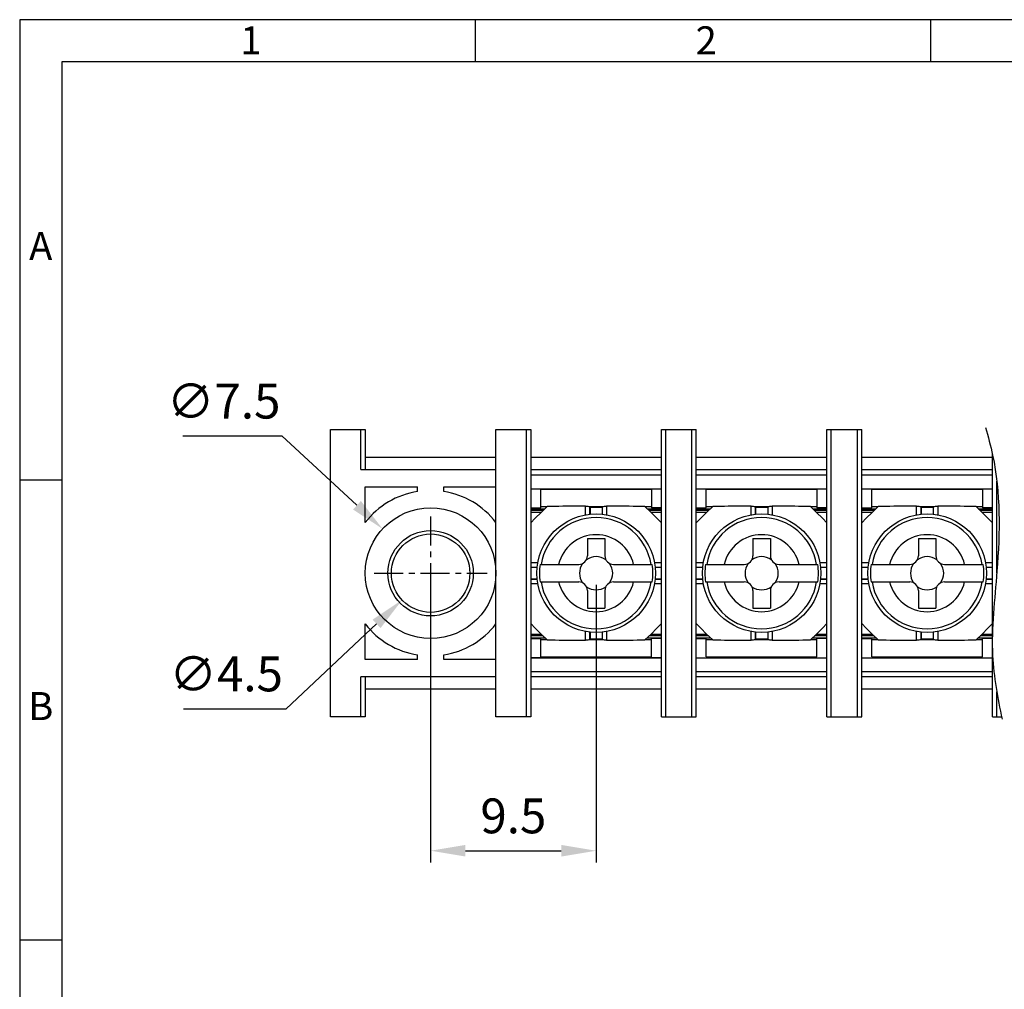
# Model space of a CAD drawing. Extents: x 1277 to 1669, y 1 to 278.
# Drawn here: x 1277 to 1362, y 195 to 278 of the extents above; entities that cross this region are included whole.
import ezdxf

# ---------------------------------------------------------------- set-up
doc = ezdxf.new("R2010")
doc.units = 0
doc.header["$MEASUREMENT"] = 0
doc.linetypes.add('CENTER', pattern=[2, 1.25, -0.25, 0.25, -0.25])
doc.layers.get('0').update_dxf_attribs({"linetype": 'CONTINUOUS'})
doc.layers.get('Defpoints').update_dxf_attribs({"linetype": 'CONTINUOUS'})
doc.layers.add('22', color=6, linetype='CENTER')
doc.layers.add('Dim', color=1, linetype='CONTINUOUS')
doc.styles.add('A', font='ROMANS.shx', dxfattribs={"height": 1})
doc.styles.get("Standard").update_dxf_attribs({"font": 'isocp.shx', "bigfont": 'chineset.shx'})
doc.dimstyles.new('RAD', dxfattribs={"dimtxt": 3, "dimasz": 3, "dimexe": 1, "dimexo": 1, "dimgap": 1.5, "dimtad": 1, "dimtoh": 1, "dimlfac": 0.666667, "dimdsep": 46, "dimtxsty": 'Standard', "dimcen": 0, "dimclrd": 256, "dimclre": 256, "dimclrt": 256, "dimadec": 0, "dimazin": 0, "dimtfac": 1, "dimtofl": 0, "dimtmove": 0, "dimatfit": 3, "dimfxl": 1, "dimtolj": 1, "dimarcsym": 0})

# ---------------------------------------------------------------- blocks, each defined once
blk = doc.blocks.new('*D8')
at = {"layer": 'Defpoints', "color": 0, "transparency": 16777216}
for p in [(1314.847, 232.678), (1309.924, 228.06)]:
    blk.add_point(p, dxfattribs=at)
at = {"layer": 'Dim', "lineweight": -2, "transparency": 16777216}
for p, q in [((1299.942, 218.699), (1307.735, 226.008)), ((1291.118, 218.699), (1299.942, 218.699))]:
    blk.add_line(p, q, dxfattribs=at)
at = {"layer": 'Dim', "transparency": 16777216}
blk.add_solid([(1307.393, 226.372), (1308.077, 225.643), (1309.924, 228.06)], dxfattribs=at)
at = {"layer": 'Dim', "transparency": 16777216, "insert": (1294.78, 221.699), "char_height": 3, "attachment_point": 5}
blk.add_mtext('\\A1;∅4.5', dxfattribs=at)
blk = doc.blocks.new('*D9')
at = {"layer": 'Defpoints', "color": 0, "transparency": 16777216}
for p in [(1308.25, 234.182), (1316.52, 226.555)]:
    blk.add_point(p, dxfattribs=at)
at = {"layer": 'Dim', "lineweight": -2, "transparency": 16777216}
for p, q in [((1291.056, 242.179), (1299.58, 242.179)), ((1299.58, 242.179), (1306.045, 236.216))]:
    blk.add_line(p, q, dxfattribs=at)
at = {"layer": 'Dim', "transparency": 16777216}
blk.add_solid([(1306.384, 236.584), (1305.706, 235.849), (1308.25, 234.182)], dxfattribs=at)
at = {"layer": 'Dim', "transparency": 16777216, "insert": (1294.568, 245.179), "char_height": 3, "attachment_point": 5}
blk.add_mtext('\\A1;∅7.5', dxfattribs=at)
blk = doc.blocks.new('*D11')
at = {"layer": 'Defpoints', "color": 0, "transparency": 16777216}
for p in [(1312.385, 230.368), (1326.635, 230.368), (1326.635, 206.477)]:
    blk.add_point(p, dxfattribs=at)
at = {"layer": 'Dim', "lineweight": -2, "transparency": 16777216}
for p, q in [((1312.385, 229.368), (1312.385, 205.477)), ((1326.635, 229.368), (1326.635, 205.477)), ((1315.385, 206.477), (1323.635, 206.477))]:
    blk.add_line(p, q, dxfattribs=at)
at = {"layer": 'Dim', "transparency": 16777216}
for points in [[(1315.385, 206.977), (1315.385, 205.977), (1312.385, 206.477)], [(1323.635, 206.977), (1323.635, 205.977), (1326.635, 206.477)]]:
    blk.add_solid(points, dxfattribs=at)
at = {"layer": 'Dim', "transparency": 16777216, "insert": (1319.51, 209.477), "char_height": 3, "attachment_point": 5}
blk.add_mtext('\\A1;9.5', dxfattribs=at)

msp = doc.modelspace()

# ---------------------------------------------------------------- linework, layer by layer
at = {"linetype": 'Continuous', "lineweight": -3}
for p, q in [((1669.044, 278.014), (1277.004, 278.014)), ((1277.004, 278.014), (1277.004, 0.814)), ((1316.208, 278.014), (1316.208, 274.388)), ((1355.412, 278.014), (1355.412, 274.388)), ((1665.418, 274.388), (1280.63, 274.388)), ((1280.63, 274.388), (1280.63, 4.44)), ((1277.004, 238.414), (1280.63, 238.414)), ((1277.004, 198.814), (1280.63, 198.814))]:
    msp.add_line(p, q, dxfattribs=at)
for p, q in [((1303.76, 217.993), (1303.76, 242.743)), ((1303.76, 242.743), (1306.76, 242.743)), ((1306.385, 239.293), (1306.385, 242.743)), ((1306.76, 242.743), (1306.76, 239.293)), ((1318.01, 217.993), (1318.01, 242.743)), ((1318.01, 242.743), (1321.01, 242.743)), ((1320.635, 217.993), (1320.635, 242.743)), ((1321.01, 242.743), (1321.01, 217.993)), ((1332.26, 217.993), (1332.26, 242.743)), ((1332.26, 242.743), (1335.26, 242.743)), ((1332.635, 217.993), (1332.635, 242.743)), ((1334.885, 217.993), (1334.885, 242.743)), ((1335.26, 217.993), (1335.26, 242.743)), ((1346.51, 217.993), (1346.51, 242.743)), ((1346.51, 242.743), (1349.51, 242.743)), ((1346.885, 217.993), (1346.885, 242.743)), ((1349.135, 217.993), (1349.135, 242.743)), ((1349.51, 217.993), (1349.51, 242.743)), ((1306.76, 240.343), (1318.01, 240.343)), ((1321.01, 240.343), (1332.26, 240.343)), ((1335.26, 240.343), (1346.51, 240.343)), ((1349.51, 240.343), (1360.76, 240.343)), ((1360.76, 217.993), (1360.76, 240.591)), ((1306.385, 239.293), (1318.01, 239.293)), ((1321.01, 239.293), (1332.26, 239.293)), ((1335.26, 239.293), (1346.51, 239.293)), ((1349.51, 239.293), (1360.76, 239.293)), ((1321.01, 238.843), (1332.26, 238.843)), ((1335.26, 238.843), (1346.51, 238.843)), ((1349.51, 238.843), (1360.76, 238.843)), ((1361.135, 230.368), (1361.135, 238.28)), ((1306.76, 234.742), (1306.76, 237.793)), ((1306.76, 237.793), (1311.26, 237.793)), ((1311.26, 237.404), (1311.26, 237.793)), ((1313.51, 237.404), (1313.51, 237.793)), ((1313.51, 237.793), (1318.01, 237.793)), ((1321.01, 237.643), (1332.26, 237.643)), ((1321.01, 237.643), (1332.26, 237.643)), ((1331.398, 237.568), (1321.873, 237.568)), ((1321.873, 235.993), (1321.873, 237.568)), ((1331.398, 237.568), (1331.398, 235.993)), ((1335.26, 237.643), (1346.51, 237.643)), ((1345.648, 237.568), (1336.123, 237.568)), ((1336.123, 235.993), (1336.123, 237.568)), ((1345.648, 237.568), (1345.648, 235.993)), ((1349.51, 237.643), (1360.76, 237.643)), ((1359.898, 237.568), (1350.373, 237.568)), ((1350.373, 235.993), (1350.373, 237.568)), ((1359.898, 237.568), (1359.898, 235.993)), ((1321.01, 235.993), (1321.873, 235.993)), ((1321.01, 235.918), (1322.232, 235.918)), ((1322.073, 235.768), (1321.01, 235.768)), ((1322.39, 236.068), (1321.873, 236.068)), ((1324.414, 236.132), (1323.759, 236.126)), ((1325.07, 236.136), (1324.414, 236.132)), ((1325.727, 236.138), (1325.07, 236.136)), ((1325.727, 235.378), (1325.727, 236.138)), ((1327.162, 236.068), (1326.108, 236.068)), ((1326.108, 235.429), (1326.108, 236.066)), ((1326.11, 236.023), (1326.108, 236.066)), ((1326.11, 236.023), (1326.11, 235.442)), ((1327.16, 236.023), (1327.162, 236.066)), ((1327.16, 236.023), (1327.16, 235.442)), ((1327.162, 236.066), (1327.162, 235.429)), ((1327.543, 236.138), (1327.543, 235.378)), ((1328.193, 236.136), (1327.543, 236.138)), ((1328.844, 236.132), (1328.193, 236.136)), ((1331.398, 236.068), (1330.88, 236.068)), ((1331.039, 235.918), (1332.26, 235.918)), ((1332.26, 235.768), (1331.197, 235.768)), ((1332.26, 235.993), (1331.398, 235.993)), ((1335.26, 235.993), (1336.123, 235.993)), ((1335.26, 235.918), (1336.482, 235.918)), ((1336.323, 235.768), (1335.26, 235.768)), ((1336.64, 236.068), (1336.123, 236.068)), ((1338.664, 236.132), (1338.009, 236.126)), ((1339.32, 236.136), (1338.664, 236.132)), ((1339.977, 236.138), (1339.32, 236.136)), ((1339.977, 235.378), (1339.977, 236.138)), ((1341.412, 236.068), (1340.358, 236.068)), ((1340.36, 236.023), (1340.358, 236.066)), ((1340.358, 235.429), (1340.358, 236.066)), ((1340.36, 236.023), (1340.36, 235.442)), ((1341.41, 236.023), (1341.412, 236.066)), ((1341.41, 236.023), (1341.41, 235.442)), ((1341.412, 236.066), (1341.412, 235.429)), ((1342.443, 236.136), (1341.793, 236.138)), ((1341.793, 236.138), (1341.793, 235.378)), ((1343.094, 236.132), (1342.443, 236.136)), ((1345.648, 236.068), (1345.13, 236.068)), ((1345.289, 235.918), (1346.51, 235.918)), ((1346.51, 235.768), (1345.447, 235.768)), ((1346.51, 235.993), (1345.648, 235.993)), ((1349.51, 235.993), (1350.373, 235.993)), ((1349.51, 235.918), (1350.732, 235.918)), ((1350.573, 235.768), (1349.51, 235.768)), ((1350.89, 236.068), (1350.373, 236.068)), ((1352.914, 236.132), (1352.259, 236.126)), ((1353.57, 236.136), (1352.914, 236.132)), ((1354.227, 236.138), (1353.57, 236.136)), ((1354.227, 235.378), (1354.227, 236.138)), ((1355.662, 236.068), (1354.608, 236.068)), ((1354.61, 236.023), (1354.608, 236.066)), ((1354.608, 235.429), (1354.608, 236.066)), ((1354.61, 236.023), (1354.61, 235.442)), ((1355.66, 236.023), (1355.662, 236.066)), ((1355.66, 236.023), (1355.66, 235.442)), ((1355.662, 236.066), (1355.662, 235.429)), ((1356.693, 236.136), (1356.043, 236.138)), ((1356.043, 236.138), (1356.043, 235.378)), ((1357.344, 236.132), (1356.693, 236.136)), ((1359.898, 236.068), (1359.38, 236.068)), ((1359.539, 235.918), (1360.76, 235.918)), ((1360.76, 235.768), (1359.697, 235.768)), ((1360.76, 235.993), (1359.898, 235.993)), ((1321.01, 235.618), (1321.915, 235.618)), ((1331.356, 235.618), (1332.26, 235.618)), ((1335.26, 235.618), (1336.165, 235.618)), ((1345.606, 235.618), (1346.51, 235.618)), ((1349.51, 235.618), (1350.415, 235.618)), ((1359.856, 235.618), (1360.76, 235.618)), ((1325.885, 233.368), (1327.385, 233.368)), ((1325.885, 233.368), (1325.885, 231.868)), ((1327.385, 233.368), (1327.385, 231.868)), ((1340.135, 233.368), (1341.635, 233.368)), ((1340.135, 233.368), (1340.135, 231.868)), ((1341.635, 233.368), (1341.635, 231.868)), ((1354.385, 233.368), (1355.885, 233.368)), ((1354.385, 233.368), (1354.385, 231.868)), ((1355.885, 233.368), (1355.885, 231.868)), ((1320.981, 230.893), (1321.558, 230.893)), ((1321.01, 231.276), (1321.629, 231.276)), ((1321.01, 230.895), (1321.571, 230.895)), ((1321.805, 231.118), (1325.135, 231.118)), ((1328.135, 231.118), (1331.466, 231.118)), ((1331.642, 231.276), (1332.26, 231.276)), ((1331.699, 230.895), (1332.26, 230.895)), ((1331.713, 230.893), (1332.29, 230.893)), ((1335.231, 230.893), (1335.808, 230.893)), ((1335.26, 231.276), (1335.879, 231.276)), ((1335.26, 230.895), (1335.821, 230.895)), ((1336.055, 231.118), (1339.385, 231.118)), ((1342.385, 231.118), (1345.716, 231.118)), ((1345.892, 231.276), (1346.51, 231.276)), ((1345.949, 230.895), (1346.51, 230.895)), ((1345.963, 230.893), (1346.54, 230.893)), ((1349.481, 230.893), (1350.058, 230.893)), ((1349.51, 231.276), (1350.129, 231.276)), ((1349.51, 230.895), (1350.071, 230.895)), ((1350.305, 231.118), (1353.635, 231.118)), ((1356.635, 231.118), (1359.966, 231.118)), ((1360.142, 231.276), (1360.76, 231.276)), ((1360.199, 230.895), (1360.76, 230.895)), ((1360.213, 230.893), (1360.79, 230.893)), ((1321.01, 229.843), (1321.558, 229.843)), ((1321.571, 229.841), (1321.01, 229.841)), ((1332.26, 229.841), (1331.699, 229.841)), ((1331.713, 229.843), (1332.29, 229.843)), ((1335.26, 229.843), (1335.808, 229.843)), ((1335.821, 229.841), (1335.26, 229.841)), ((1346.51, 229.841), (1345.949, 229.841)), ((1345.963, 229.843), (1346.54, 229.843)), ((1349.51, 229.843), (1350.058, 229.843)), ((1350.071, 229.841), (1349.51, 229.841)), ((1360.76, 229.841), (1360.199, 229.841)), ((1360.213, 229.843), (1360.79, 229.843)), ((1321.629, 229.46), (1321.01, 229.46)), ((1321.805, 229.618), (1325.135, 229.618)), ((1328.135, 229.618), (1331.466, 229.618)), ((1332.26, 229.46), (1331.642, 229.46)), ((1335.879, 229.46), (1335.26, 229.46)), ((1336.055, 229.618), (1339.385, 229.618)), ((1342.385, 229.618), (1345.716, 229.618)), ((1346.51, 229.46), (1345.892, 229.46)), ((1350.129, 229.46), (1349.51, 229.46)), ((1350.305, 229.618), (1353.635, 229.618)), ((1356.635, 229.618), (1359.966, 229.618)), ((1360.76, 229.46), (1360.142, 229.46)), ((1325.885, 228.868), (1325.885, 227.368)), ((1327.385, 228.868), (1327.385, 227.368)), ((1340.135, 228.868), (1340.135, 227.368)), ((1341.635, 228.868), (1341.635, 227.368)), ((1354.385, 228.868), (1354.385, 227.368)), ((1355.885, 228.868), (1355.885, 227.368)), ((1325.885, 227.368), (1327.385, 227.368)), ((1340.135, 227.368), (1341.635, 227.368)), ((1354.385, 227.368), (1355.885, 227.368)), ((1306.76, 222.943), (1306.76, 225.996)), ((1321.01, 225.118), (1321.915, 225.118)), ((1322.073, 224.968), (1321.01, 224.968)), ((1321.01, 224.818), (1322.232, 224.818)), ((1321.01, 224.743), (1321.873, 224.743)), ((1321.873, 223.168), (1321.873, 224.743)), ((1321.873, 224.668), (1322.39, 224.668)), ((1325.727, 224.598), (1325.727, 225.359)), ((1326.108, 224.67), (1326.108, 225.308)), ((1326.11, 224.714), (1326.108, 224.67)), ((1326.108, 224.668), (1327.162, 224.668)), ((1326.11, 225.294), (1326.11, 224.714)), ((1327.16, 225.294), (1327.16, 224.714)), ((1327.16, 224.714), (1327.162, 224.67)), ((1327.162, 225.308), (1327.162, 224.67)), ((1327.543, 225.359), (1327.543, 224.598)), ((1330.88, 224.668), (1331.398, 224.668)), ((1331.039, 224.818), (1332.26, 224.818)), ((1332.26, 224.968), (1331.197, 224.968)), ((1331.356, 225.118), (1332.26, 225.118)), ((1331.398, 223.168), (1331.398, 224.743)), ((1332.26, 224.743), (1331.398, 224.743)), ((1335.26, 225.118), (1336.165, 225.118)), ((1336.323, 224.968), (1335.26, 224.968)), ((1335.26, 224.818), (1336.482, 224.818)), ((1335.26, 224.743), (1336.123, 224.743)), ((1336.123, 223.168), (1336.123, 224.743)), ((1336.123, 224.668), (1336.64, 224.668)), ((1339.977, 224.598), (1339.977, 225.359)), ((1340.358, 224.67), (1340.358, 225.308)), ((1340.36, 224.714), (1340.358, 224.67)), ((1340.358, 224.668), (1341.412, 224.668)), ((1340.36, 225.294), (1340.36, 224.714)), ((1341.41, 225.294), (1341.41, 224.714)), ((1341.41, 224.714), (1341.412, 224.67)), ((1341.412, 225.308), (1341.412, 224.67)), ((1341.793, 225.359), (1341.793, 224.598)), ((1345.13, 224.668), (1345.648, 224.668)), ((1345.289, 224.818), (1346.51, 224.818)), ((1346.51, 224.968), (1345.447, 224.968)), ((1345.606, 225.118), (1346.51, 225.118)), ((1345.648, 223.168), (1345.648, 224.743)), ((1346.51, 224.743), (1345.648, 224.743)), ((1349.51, 225.118), (1350.415, 225.118)), ((1350.573, 224.968), (1349.51, 224.968)), ((1349.51, 224.818), (1350.732, 224.818)), ((1349.51, 224.743), (1350.373, 224.743)), ((1350.373, 223.168), (1350.373, 224.743)), ((1350.373, 224.668), (1350.89, 224.668)), ((1354.227, 224.598), (1354.227, 225.359)), ((1354.608, 224.67), (1354.608, 225.308)), ((1354.61, 224.714), (1354.608, 224.67)), ((1354.608, 224.668), (1355.662, 224.668)), ((1354.61, 225.294), (1354.61, 224.714)), ((1355.66, 225.294), (1355.66, 224.714)), ((1355.66, 224.714), (1355.662, 224.67)), ((1355.662, 225.308), (1355.662, 224.67)), ((1356.043, 225.359), (1356.043, 224.598)), ((1359.38, 224.668), (1359.898, 224.668)), ((1359.539, 224.818), (1360.76, 224.818)), ((1360.76, 224.968), (1359.697, 224.968)), ((1359.856, 225.118), (1360.76, 225.118)), ((1359.898, 223.168), (1359.898, 224.743)), ((1360.76, 224.743), (1359.898, 224.743)), ((1324.427, 224.605), (1325.077, 224.601)), ((1325.077, 224.601), (1325.727, 224.598)), ((1327.543, 224.598), (1328.2, 224.601)), ((1328.2, 224.601), (1328.856, 224.605)), ((1328.856, 224.605), (1329.511, 224.61)), ((1338.677, 224.605), (1339.327, 224.601)), ((1339.327, 224.601), (1339.977, 224.598)), ((1341.793, 224.598), (1342.45, 224.601)), ((1342.45, 224.601), (1343.106, 224.605)), ((1343.106, 224.605), (1343.761, 224.61)), ((1352.927, 224.605), (1353.577, 224.601)), ((1353.577, 224.601), (1354.227, 224.598)), ((1356.043, 224.598), (1356.7, 224.601)), ((1356.7, 224.601), (1357.356, 224.605)), ((1357.356, 224.605), (1358.011, 224.61)), ((1311.26, 222.943), (1311.26, 223.333)), ((1313.51, 222.943), (1313.51, 223.333)), ((1332.26, 223.093), (1321.01, 223.093)), ((1321.01, 223.093), (1332.26, 223.093)), ((1321.873, 223.168), (1331.398, 223.168)), ((1322.885, 223.168), (1322.885, 223.093)), ((1330.385, 223.093), (1330.385, 223.168)), ((1335.26, 223.093), (1346.51, 223.093)), ((1336.123, 223.168), (1345.648, 223.168)), ((1349.51, 223.093), (1360.76, 223.093)), ((1350.373, 223.168), (1359.898, 223.168)), ((1311.26, 222.943), (1306.76, 222.943)), ((1318.01, 222.943), (1313.51, 222.943)), ((1306.385, 217.993), (1306.385, 221.443)), ((1318.01, 221.443), (1306.385, 221.443)), ((1306.76, 221.443), (1306.76, 217.993)), ((1321.01, 221.893), (1332.26, 221.893)), ((1332.26, 221.443), (1321.01, 221.443)), ((1335.26, 221.893), (1346.51, 221.893)), ((1346.51, 221.443), (1335.26, 221.443)), ((1349.51, 221.893), (1360.76, 221.893)), ((1360.76, 221.443), (1349.51, 221.443)), ((1318.01, 220.393), (1306.76, 220.393)), ((1332.26, 220.393), (1321.01, 220.393)), ((1332.26, 217.993), (1332.26, 220.393)), ((1346.51, 220.393), (1335.26, 220.393)), ((1346.51, 217.993), (1346.51, 220.393)), ((1360.76, 220.393), (1349.51, 220.393)), ((1360.76, 217.993), (1360.76, 220.393)), ((1361.135, 217.993), (1361.135, 220.149)), ((1306.76, 217.993), (1303.76, 217.993)), ((1321.01, 217.993), (1318.01, 217.993)), ((1332.26, 217.993), (1335.26, 217.993)), ((1346.51, 217.993), (1349.51, 217.993)), ((1360.76, 217.993), (1361.551, 217.993))]:
    msp.add_line(p, q)
for points in [[(1321.01, 234.693), (1321.398, 235.102), (1321.901, 235.605), (1322.427, 236.103)], [(1323.759, 236.126), (1323.431, 236.122), (1323.101, 236.118), (1322.767, 236.112), (1322.427, 236.103)], [(1325.727, 236.138), (1325.824, 236.136), (1325.915, 236.129), (1325.994, 236.118), (1326.055, 236.103), (1326.094, 236.085), (1326.108, 236.066)], [(1327.16, 236.023), (1326.81, 236.023), (1326.11, 236.023)], [(1327.162, 236.066), (1327.176, 236.085), (1327.215, 236.103), (1327.276, 236.118), (1327.355, 236.129), (1327.446, 236.136), (1327.543, 236.138)], [(1330.843, 236.103), (1330.497, 236.112), (1330.155, 236.118), (1329.82, 236.123), (1329.492, 236.126), (1328.844, 236.132)], [(1330.843, 236.103), (1331.37, 235.605), (1331.872, 235.102), (1332.26, 234.693)], [(1335.26, 234.693), (1335.648, 235.102), (1336.151, 235.605), (1336.677, 236.103)], [(1338.009, 236.126), (1337.681, 236.122), (1337.351, 236.118), (1337.017, 236.112), (1336.677, 236.103)], [(1339.977, 236.138), (1340.074, 236.136), (1340.165, 236.129), (1340.244, 236.118), (1340.305, 236.103), (1340.344, 236.085), (1340.358, 236.066)], [(1341.41, 236.023), (1341.06, 236.023), (1340.36, 236.023)], [(1341.412, 236.066), (1341.426, 236.085), (1341.465, 236.103), (1341.526, 236.118), (1341.605, 236.129), (1341.696, 236.136), (1341.793, 236.138)], [(1345.093, 236.103), (1344.747, 236.112), (1344.405, 236.118), (1344.07, 236.123), (1343.742, 236.126), (1343.094, 236.132)], [(1345.093, 236.103), (1345.62, 235.605), (1346.122, 235.102), (1346.51, 234.693)], [(1349.51, 234.693), (1349.898, 235.102), (1350.401, 235.605), (1350.927, 236.103)], [(1352.259, 236.126), (1351.931, 236.122), (1351.601, 236.118), (1351.267, 236.112), (1350.927, 236.103)], [(1354.227, 236.138), (1354.324, 236.136), (1354.415, 236.129), (1354.494, 236.118), (1354.555, 236.103), (1354.594, 236.085), (1354.608, 236.066)], [(1355.66, 236.023), (1355.31, 236.023), (1354.61, 236.023)], [(1355.662, 236.066), (1355.676, 236.085), (1355.715, 236.103), (1355.776, 236.118), (1355.855, 236.129), (1355.946, 236.136), (1356.043, 236.138)], [(1359.343, 236.103), (1358.997, 236.112), (1358.655, 236.118), (1358.32, 236.123), (1357.992, 236.126), (1357.344, 236.132)], [(1359.343, 236.103), (1359.87, 235.605), (1360.372, 235.102), (1360.76, 234.693)], [(1322.427, 224.633), (1321.901, 225.131), (1321.398, 225.634), (1321.01, 226.044)], [(1332.26, 226.044), (1331.872, 225.634), (1331.37, 225.131), (1330.843, 224.633)], [(1336.677, 224.633), (1336.151, 225.131), (1335.648, 225.634), (1335.26, 226.044)], [(1346.51, 226.044), (1346.122, 225.634), (1345.62, 225.131), (1345.093, 224.633)], [(1350.927, 224.633), (1350.401, 225.131), (1349.898, 225.634), (1349.51, 226.044)], [(1360.76, 226.044), (1360.372, 225.634), (1359.87, 225.131), (1359.343, 224.633)], [(1326.108, 224.67), (1326.094, 224.651), (1326.055, 224.633), (1325.994, 224.618), (1325.915, 224.607), (1325.824, 224.6), (1325.727, 224.598)], [(1326.11, 224.714), (1326.46, 224.713), (1327.16, 224.714)], [(1327.543, 224.598), (1327.446, 224.6), (1327.355, 224.607), (1327.276, 224.618), (1327.215, 224.633), (1327.176, 224.651), (1327.162, 224.67)], [(1340.358, 224.67), (1340.344, 224.651), (1340.305, 224.633), (1340.244, 224.618), (1340.165, 224.607), (1340.074, 224.6), (1339.977, 224.598)], [(1340.36, 224.714), (1340.71, 224.713), (1341.41, 224.714)], [(1341.793, 224.598), (1341.696, 224.6), (1341.605, 224.607), (1341.526, 224.618), (1341.465, 224.633), (1341.426, 224.651), (1341.412, 224.67)], [(1354.608, 224.67), (1354.594, 224.651), (1354.555, 224.633), (1354.494, 224.618), (1354.415, 224.607), (1354.324, 224.6), (1354.227, 224.598)], [(1354.61, 224.714), (1354.96, 224.713), (1355.66, 224.714)], [(1356.043, 224.598), (1355.946, 224.6), (1355.855, 224.607), (1355.776, 224.618), (1355.715, 224.633), (1355.676, 224.651), (1355.662, 224.67)], [(1322.427, 224.633), (1322.774, 224.625), (1323.116, 224.618), (1323.451, 224.614), (1323.779, 224.61), (1324.427, 224.605)], [(1329.511, 224.61), (1329.839, 224.614), (1330.169, 224.619), (1330.504, 224.625), (1330.843, 224.633)], [(1336.677, 224.633), (1337.024, 224.625), (1337.366, 224.618), (1337.701, 224.614), (1338.029, 224.61), (1338.677, 224.605)], [(1343.761, 224.61), (1344.089, 224.614), (1344.419, 224.619), (1344.754, 224.625), (1345.093, 224.633)], [(1350.927, 224.633), (1351.274, 224.625), (1351.616, 224.618), (1351.951, 224.614), (1352.279, 224.61), (1352.927, 224.605)], [(1358.011, 224.61), (1358.339, 224.614), (1358.669, 224.619), (1359.004, 224.625), (1359.343, 224.633)]]:
    msp.add_lwpolyline(points)
for centre, radius in [((1312.385, 230.369), 5.625), ((1326.635, 230.368), 5.1), ((1340.885, 230.368), 5.1), ((1355.135, 230.368), 5.1), ((1312.385, 230.369), 3.375)]:
    msp.add_circle(centre, radius)
at = {"color": 7, "linetype": 'Continuous'}
msp.add_circle((1312.385, 230.368), 3.675, dxfattribs=at)
for centre, radius, start, end in [((1312.385, 230.369), 7.125, 99.08472, 142.13635), ((1312.385, 230.369), 7.125, 37.86365, 80.91528), ((1326.635, 230.368), 4.79, 9.00902, 170.99098), ((1340.885, 230.368), 4.79, 9.00902, 170.99098), ((1355.135, 230.368), 4.79, 9.00902, 170.99098), ((1326.635, 230.368), 3.312, 13.08663, 166.91337), ((1340.885, 230.368), 3.312, 13.08663, 166.91337), ((1355.135, 230.368), 3.312, 13.08663, 166.91337), ((1325.135, 231.868), 0.75, 270, 0), ((1326.635, 230.368), 1.429, 54.49821, 125.50179), ((1328.135, 231.868), 0.75, 180, 270), ((1339.385, 231.868), 0.75, 270, 0), ((1340.885, 230.368), 1.429, 54.49821, 125.50179), ((1342.385, 231.868), 0.75, 180, 270), ((1353.635, 231.868), 0.75, 270, 0), ((1355.135, 230.368), 1.429, 54.49821, 125.50179), ((1356.635, 231.868), 0.75, 180, 270), ((1326.635, 230.368), 4.888, 171.17458, 188.82542), ((1326.635, 230.368), 1.429, 144.49821, 215.50179), ((1326.635, 230.368), 1.429, 324.49821, 35.50179), ((1326.635, 230.368), 4.888, 351.17458, 8.82542), ((1340.885, 230.368), 4.888, 171.17458, 188.82542), ((1340.885, 230.368), 1.429, 144.49821, 215.50179), ((1340.885, 230.368), 1.429, 324.49821, 35.50179), ((1340.885, 230.368), 4.888, 351.17458, 8.82542), ((1355.135, 230.368), 4.888, 171.17458, 188.82542), ((1355.135, 230.368), 1.429, 144.49821, 215.50179), ((1355.135, 230.368), 1.429, 324.49821, 35.50179), ((1355.135, 230.368), 4.888, 351.17458, 8.82542), ((1326.635, 230.368), 4.79, 189.00902, 350.99098), ((1326.635, 230.368), 3.312, 193.08663, 346.91337), ((1325.135, 228.868), 0.75, 0, 90), ((1326.635, 230.368), 1.429, 234.49821, 305.50179), ((1328.135, 228.868), 0.75, 90, 180), ((1340.885, 230.368), 4.79, 189.00902, 350.99098), ((1340.885, 230.368), 3.312, 193.08663, 346.91337), ((1339.385, 228.868), 0.75, 0, 90), ((1340.885, 230.368), 1.429, 234.49821, 305.50179), ((1342.385, 228.868), 0.75, 90, 180), ((1355.135, 230.368), 4.79, 189.00902, 350.99098), ((1355.135, 230.368), 3.312, 193.08663, 346.91337), ((1353.635, 228.868), 0.75, 0, 90), ((1355.135, 230.368), 1.429, 234.49821, 305.50179), ((1356.635, 228.868), 0.75, 90, 180), ((1312.385, 230.369), 7.125, 217.86365, 260.91528), ((1312.385, 230.369), 7.125, 279.08472, 322.13635)]:
    msp.add_arc(centre, radius, start, end)
at = {"layer": '22', "ltscale": 2}
for p, q in [((1312.385, 235.239), (1312.385, 225.497)), ((1307.514, 230.368), (1317.257, 230.368))]:
    msp.add_line(p, q, dxfattribs=at)
at = {"layer": 'Dim'}
msp.add_open_spline([(1360.149, 242.924), (1360.388, 242.13), (1361.471, 238.125), (1361.376, 231.427), (1360.422, 223.836), (1361.204, 219.62), (1361.592, 217.801)], degree=3, knots=[2.712077, 2.712077, 2.712077, 2.712077, 5.198323, 15.180369, 22.465028, 28.007414, 28.007414, 28.007414, 28.007414], dxfattribs=at)

# ---------------------------------------------------------------- texts
at = {"linetype": 'Continuous', "lineweight": -3, "char_height": 2.417, "style": 'A'}
for s, insert, width, attachment_point in [('1', (1295.992, 277.443), 1.32284, 1), ('2', (1335.196, 277.443), 1.3229, 1), ('A', (1278.817, 258.214), 1.3229, 5), ('B', (1278.817, 218.614), 1.3229, 5)]:
    msp.add_mtext(s, dxfattribs=dict(at, insert=insert, width=width, attachment_point=attachment_point))

# ---------------------------------------------------------------- dimensions: what is measured, and where the dimension line sits
at = {"layer": 'Dim'}
for p1, p2, picture, middle in [((1316.52, 226.555), (1308.25, 234.182), '*D9', (1294.568, 242.179)), ((1314.847, 232.678), (1309.924, 228.06), '*D8', (1294.78, 218.699))]:
    dim = msp.add_diameter_dim_2p(p1=p1, p2=p2, dimstyle='RAD', dxfattribs=at)
    dim.commit()
    dim.dimension.update_dxf_attribs({"geometry": picture, "text_midpoint": middle, "dimtype": 163})
dim = msp.add_linear_dim(base=(1326.635, 206.477), p1=(1312.385, 230.368), p2=(1326.635, 230.368), dimstyle='RAD', dxfattribs=at)
dim.commit()
dim.dimension.update_dxf_attribs({"geometry": '*D11', "text_midpoint": (1319.51, 209.477)})

doc.saveas('drawing.dxf')
